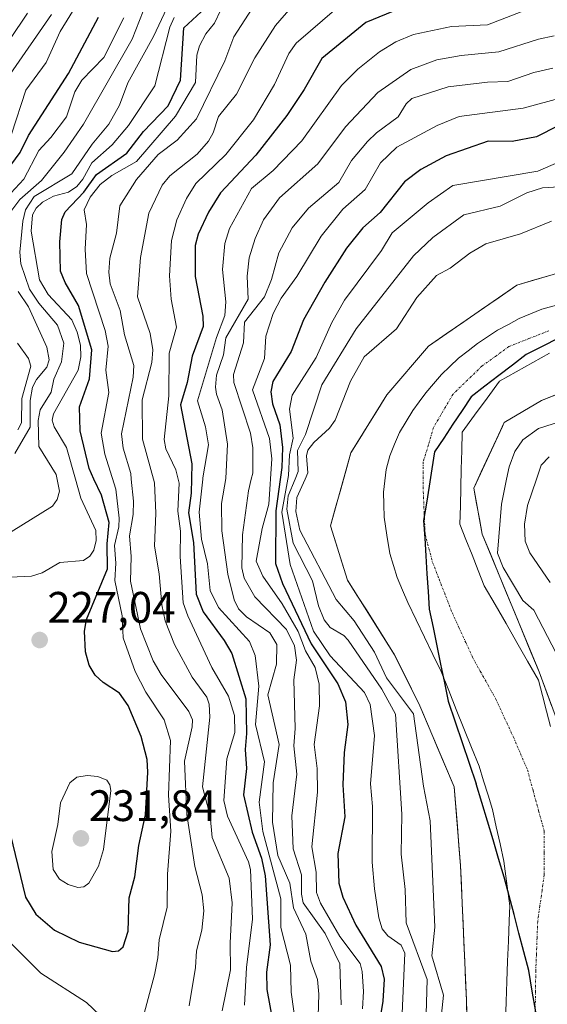
# Model space of a CAD drawing. Units: metres. Extents: x 589688 to 593078, y 4784546 to 4786894.
# Drawn here: x 592428 to 592548, y 4785470 to 4785694 of the extents above; entities that cross this region are included whole.
import ezdxf
from ezdxf.enums import TextEntityAlignment as Align

# ---------------------------------------------------------------- set-up
doc = ezdxf.new("R2010")
doc.units = ezdxf.units.M
doc.header["$MEASUREMENT"] = 0
doc.linetypes.add('TRAZO_Y_PUNTO', pattern=[1, 0.5, -0.25, 0, -0.25])
for name, color, linetype, lineweight in [('Arbolado forestal CxS', 92, 'Continuous', 0), ('Carátula', 7, 'Continuous', 5), ('Comunidad autónoma', 142, 'Continuous', 30), ('Corriente natural Cxs', 5, 'Continuous', 13), ('Corriente natural eje', 5, 'TRAZO_Y_PUNTO', 0), ('Corriente natural superficial', 5, 'Continuous', 13), ('Curva de nivel maestra', 36, 'Continuous', 30), ('Curva de nivel normal', 36, 'Continuous', 0), ('Embalse', 142, 'Continuous', 13), ('Embalse Cxs', 142, 'Continuous', 13), ('Municipio', 9, 'Continuous', 13), ('Municipio CxS', 142, 'Continuous', 0), ('Provincia', 19, 'Continuous', 0), ('Punto de cota en terreno', 7, 'Continuous', 0), ('Rótulo de punto de cota en terreno', 19, 'Continuous', 0), ('Suelo desnudo CxS', 43, 'Continuous', 0)]:
    doc.layers.add(name, color=color, linetype=linetype, lineweight=lineweight)
doc.styles.add('Arial', font='txt', dxfattribs={"height": 0.2})

# ---------------------------------------------------------------- blocks, each defined once
blk = doc.blocks.new('*U154')
at = {"layer": 'Arbolado forestal CxS', "color": 92, "linetype": 'Continuous', "lineweight": 0}
blk.add_polyline3d([(592553.7301, 4785526.2401, 156.84), (592546.3901, 4785545.9601, 156.3636), (592546.1, 4785546.6631, 156.3444), (592533.4801, 4785577.2401, 157.9041), (592531.5201, 4785587.6901, 156.284), (592538.0614, 4785601.7312, 158.9054), (592538.4801, 4785602.6301, 158.8155), (592546.9701, 4785607.6501, 158.8924), (592556.2501, 4785611.3601, 158.9696)], dxfattribs=at)
blk = doc.blocks.new('*U162')
at = {"layer": 'Suelo desnudo CxS', "color": 43, "linetype": 'Continuous', "lineweight": 0}
for points in [[(592530.7201, 4785439.6601, 156.1534), (592529.8601, 4785471.2401, 155.0838), (592528.5601, 4785501.8601, 155.4174), (592527.0501, 4785519.7901, 155.5466), (592519.2901, 4785538.1901, 157.9215), (592513.5301, 4785549.8301, 156.3266), (592502.7901, 4785566.7901, 156.0829), (592498.9601, 4785579.1601, 155.6802), (592503.5301, 4785595.7501, 155.001), (592511.7501, 4785608.9501, 155.009), (592521.2301, 4785620.0501, 155.0016), (592541.3201, 4785633.9101, 156.4233), (592565.6201, 4785641.0301, 155.001), (592588.3201, 4785641.6301, 155.001), (592591.9401, 4785640.1701, 155.001), (592633.2501, 4785627.8501, 155.0202), (592648.7501, 4785627.1401, 155.007), (592678.3201, 4785634.6701, 155.1968), (592708.6001, 4785650.4801, 155.1766), (592723.9401, 4785655.9201, 155.1404), (592748.2301, 4785663.8401, 155.2597), (592761.2201, 4785667.4101, 155.4446)], [(592556.2501, 4785611.3601, 158.9696), (592546.9701, 4785607.6501, 158.8924), (592538.4801, 4785602.6301, 158.8155), (592538.0614, 4785601.7312, 158.9054), (592531.5201, 4785587.6901, 156.284), (592533.4801, 4785577.2401, 157.9041), (592546.1, 4785546.6631, 156.3444), (592546.3901, 4785545.9601, 156.3636), (592553.7301, 4785526.2401, 156.84)]]:
    blk.add_polyline3d(points, dxfattribs=at)
blk = doc.blocks.new('*U164')
at = {"layer": 'Arbolado forestal CxS', "color": 92, "linetype": 'Continuous', "lineweight": 0}
blk.add_polyline3d([(592761.2201, 4785667.4101, 155.4446), (592748.2301, 4785663.8401, 155.2597), (592723.9401, 4785655.9201, 155.1404), (592708.6001, 4785650.4801, 155.1766), (592678.3201, 4785634.6701, 155.1968), (592648.7501, 4785627.1401, 155.007), (592633.2501, 4785627.8501, 155.0202), (592591.9401, 4785640.1701, 155.001), (592588.3201, 4785641.6301, 155.001), (592565.6201, 4785641.0301, 155.001), (592541.3201, 4785633.9101, 156.4233), (592521.2301, 4785620.0501, 155.0016), (592511.7501, 4785608.9501, 155.009), (592503.5301, 4785595.7501, 155.001), (592498.9601, 4785579.1601, 155.6802), (592502.7901, 4785566.7901, 156.0829), (592513.5301, 4785549.8301, 156.3266), (592519.2901, 4785538.1901, 157.9215), (592527.0501, 4785519.7901, 155.5466), (592528.5601, 4785501.8601, 155.4174), (592529.8601, 4785471.2401, 155.0838), (592530.7201, 4785439.6601, 156.1534)], dxfattribs=at)
blk = doc.blocks.new('*U198')
at = {"layer": 'Embalse Cxs', "color": 142, "linetype": 'Continuous', "lineweight": 13}
for points in [[(592529.98, 4785466.73, 155.8), (592529.86, 4785471.24, 155.79), (592529.67, 4785475.61, 155.88), (592529.49, 4785479.99, 155.93), (592529.3, 4785484.36, 155.85), (592529.12, 4785488.74, 155.65), (592528.93, 4785493.11, 155.81), (592528.75, 4785497.49, 156.04), (592528.56, 4785501.86, 156.15), (592528.18, 4785506.34, 156.21), (592527.81, 4785510.83, 156.29), (592527.43, 4785515.31, 155.92), (592527.05, 4785519.79, 155.09), (592525.11, 4785524.39, 155.83), (592523.17, 4785528.99, 157.24), (592521.23, 4785533.59, 157.94), (592519.29, 4785538.19, 159.53), (592517.37, 4785542.07, 157.08), (592515.45, 4785545.95, 156.67), (592513.53, 4785549.83, 157.16), (592511.38, 4785553.22, 157.58), (592509.23, 4785556.61, 157.46), (592507.09, 4785560.01, 156.31), (592504.94, 4785563.4, 156), (592502.79, 4785566.79, 157.19), (592501.51, 4785570.91, 157.71), (592500.24, 4785575.04, 157.84), (592498.96, 4785579.16, 156.34), (592500.1, 4785583.31, 155.23), (592501.25, 4785587.46, 155.15), (592502.39, 4785591.6, 155.13), (592503.53, 4785595.75, 155.54), (592505.59, 4785599.05, 155.44), (592507.64, 4785602.35, 155.54), (592509.7, 4785605.65, 155.45), (592511.75, 4785608.95, 155.07), (592514.91, 4785612.65, 155.21), (592518.07, 4785616.35, 155.36), (592521.23, 4785620.05, 155.39), (592525.25, 4785622.82, 155.74), (592529.27, 4785625.59, 156.48), (592533.28, 4785628.37, 157.13), (592537.3, 4785631.14, 157.45), (592541.32, 4785633.91, 157.22), (592545.37, 4785635.1, 156.33), (592549.42, 4785636.28, 155.53)], [(592551.61, 4785609.51, 155.3), (592546.97, 4785607.65, 155.78), (592542.73, 4785605.14, 156.22), (592538.48, 4785602.63, 155.73), (592536.74, 4785598.9, 155.83), (592535, 4785595.16, 156.24), (592533.26, 4785591.43, 156.04), (592531.52, 4785587.69, 155.63), (592532.17, 4785584.21, 155.68), (592532.83, 4785580.72, 156.01), (592533.48, 4785577.24, 156.63), (592535.32, 4785572.77, 158.03), (592537.17, 4785568.3, 157.38), (592539.01, 4785563.83, 156.75), (592540.86, 4785559.37, 156.07), (592542.7, 4785554.9, 155.93), (592544.55, 4785550.43, 156.14), (592546.39, 4785545.96, 155.69), (592547.86, 4785542.02, 155.68), (592549.33, 4785538.07, 156.39)]]:
    blk.add_polyline3d(points, dxfattribs=at)
blk = doc.blocks.new('*U199')
at = {"layer": 'Municipio CxS', "color": 142, "linetype": 'Continuous', "lineweight": 0}
blk.add_polyline3d([(592545.674, 4785468.576, 155.208), (592544.862, 4785473.258, 155.369), (592544.05, 4785477.94, 155.3842), (592542.932, 4785482.19, 155.2783), (592541.814, 4785486.44, 155.1848), (592540.696, 4785490.69, 155.1281), (592539.578, 4785494.94, 155.1258), (592538.46, 4785499.19, 155.195), (592537.188, 4785503.442, 155.3046), (592535.916, 4785507.694, 155.4131), (592534.644, 4785511.946, 155.5175), (592533.372, 4785516.198, 155.4747), (592532.1, 4785520.45, 155.2839), (592530.5075, 4785525.16, 155.1312), (592528.915, 4785529.87, 155.3404), (592527.3225, 4785534.58, 156.2145), (592525.73, 4785539.29, 156.7975), (592524.866, 4785543.464, 156.267), (592524.002, 4785547.638, 155.6548), (592523.138, 4785551.812, 155.3168), (592522.274, 4785555.986, 155.2084), (592521.41, 4785560.16, 155.214), (592521.152, 4785564.204, 155.2283), (592520.894, 4785568.248, 155.2269), (592520.636, 4785572.292, 155.1891), (592520.378, 4785576.336, 155.135), (592520.12, 4785580.38, 155.0828), (592520.7475, 4785584.2825, 155.0482), (592521.375, 4785588.185, 155.0174), (592522.0025, 4785592.0875, 155.0065), (592522.63, 4785595.99, 155.0004), (592524.7125, 4785599.125, 155), (592526.795, 4785602.26, 155), (592528.8775, 4785605.395, 155.0325), (592530.96, 4785608.53, 155.1203), (592534.085, 4785610.9275, 155.3343), (592537.21, 4785613.325, 155.5202), (592540.335, 4785615.7225, 155.6315), (592543.46, 4785618.12, 155.6003), (592547.128, 4785619.98, 155.4681), (592550.796, 4785621.84, 155.2959)], dxfattribs=at)
blk = doc.blocks.new('*U201')
at = {"layer": 'Comunidad autónoma', "color": 142, "linetype": 'Continuous', "lineweight": 30}
blk.add_polyline3d([(592550.796, 4785621.84, 155.2959), (592547.128, 4785619.98, 155.4681), (592543.46, 4785618.12, 155.6003), (592540.335, 4785615.7225, 155.6315), (592537.21, 4785613.325, 155.5202), (592534.085, 4785610.9275, 155.3343), (592530.96, 4785608.53, 155.1203), (592528.8775, 4785605.395, 155.0325), (592526.795, 4785602.26, 155), (592524.7125, 4785599.125, 155), (592522.63, 4785595.99, 155.0004), (592522.0025, 4785592.0875, 155.0065), (592521.375, 4785588.185, 155.0174), (592520.7475, 4785584.2825, 155.0482), (592520.12, 4785580.38, 155.0828), (592520.378, 4785576.336, 155.135), (592520.636, 4785572.292, 155.1891), (592520.894, 4785568.248, 155.2269), (592521.152, 4785564.204, 155.2283), (592521.41, 4785560.16, 155.214), (592522.274, 4785555.986, 155.2084), (592523.138, 4785551.812, 155.3168), (592524.002, 4785547.638, 155.6548), (592524.866, 4785543.464, 156.267), (592525.73, 4785539.29, 156.7975), (592527.3225, 4785534.58, 156.2145), (592528.915, 4785529.87, 155.3404), (592530.5075, 4785525.16, 155.1312), (592532.1, 4785520.45, 155.2839)], dxfattribs=at)
blk = doc.blocks.new('*U205')
at = {"layer": 'Provincia', "color": 19, "linetype": 'Continuous', "lineweight": 0}
blk.add_polyline3d([(592550.796, 4785621.84, 155.2959), (592547.128, 4785619.98, 155.4681), (592543.46, 4785618.12, 155.6003), (592540.335, 4785615.7225, 155.6315), (592537.21, 4785613.325, 155.5202), (592534.085, 4785610.9275, 155.3343), (592530.96, 4785608.53, 155.1203), (592528.8775, 4785605.395, 155.0325), (592526.795, 4785602.26, 155), (592524.7125, 4785599.125, 155), (592522.63, 4785595.99, 155.0004), (592522.0025, 4785592.0875, 155.0065), (592521.375, 4785588.185, 155.0174), (592520.7475, 4785584.2825, 155.0482), (592520.12, 4785580.38, 155.0828), (592520.378, 4785576.336, 155.135), (592520.636, 4785572.292, 155.1891), (592520.894, 4785568.248, 155.2269), (592521.152, 4785564.204, 155.2283), (592521.41, 4785560.16, 155.214), (592522.274, 4785555.986, 155.2084), (592523.138, 4785551.812, 155.3168), (592524.002, 4785547.638, 155.6548), (592524.866, 4785543.464, 156.267), (592525.73, 4785539.29, 156.7975), (592527.3225, 4785534.58, 156.2145), (592528.915, 4785529.87, 155.3404), (592530.5075, 4785525.16, 155.1312), (592532.1, 4785520.45, 155.2839)], dxfattribs=at)
blk = doc.blocks.new('*U212')
at = {"layer": 'Municipio', "color": 9, "linetype": 'Continuous', "lineweight": 13}
blk.add_polyline3d([(592550.796, 4785621.84, 155.2959), (592547.128, 4785619.98, 155.4681), (592543.46, 4785618.12, 155.6003), (592540.335, 4785615.7225, 155.6315), (592537.21, 4785613.325, 155.5202), (592534.085, 4785610.9275, 155.3343), (592530.96, 4785608.53, 155.1203), (592528.8775, 4785605.395, 155.0325), (592526.795, 4785602.26, 155), (592524.7125, 4785599.125, 155), (592522.63, 4785595.99, 155.0004), (592522.0025, 4785592.0875, 155.0065), (592521.375, 4785588.185, 155.0174), (592520.7475, 4785584.2825, 155.0482), (592520.12, 4785580.38, 155.0828), (592520.378, 4785576.336, 155.135), (592520.636, 4785572.292, 155.1891), (592520.894, 4785568.248, 155.2269), (592521.152, 4785564.204, 155.2283), (592521.41, 4785560.16, 155.214), (592522.274, 4785555.986, 155.2084), (592523.138, 4785551.812, 155.3168), (592524.002, 4785547.638, 155.6548), (592524.866, 4785543.464, 156.267), (592525.73, 4785539.29, 156.7975), (592527.3225, 4785534.58, 156.2145), (592528.915, 4785529.87, 155.3404), (592530.5075, 4785525.16, 155.1312), (592532.1, 4785520.45, 155.2839)], dxfattribs=at)
blk = doc.blocks.new('*U247')
at = {"layer": 'Curva de nivel normal', "color": 36, "linetype": 'Continuous', "lineweight": 0}
blk.add_polyline3d([(592548.67, 4785594.85, 165), (592546.9, 4785592.98, 165), (592545.82, 4785589.78, 165), (592543.79, 4785583.75, 165), (592543.1, 4785579.56, 165), (592543.23, 4785575.64, 165), (592544.28, 4785573, 165), (592548.94, 4785566.28, 165)], dxfattribs=at)
blk = doc.blocks.new('5PATER')
at = {"layer": 'Carátula', "linetype": 'Continuous', "lineweight": 5}
h = blk.add_hatch(color=250, dxfattribs=at)
edge = h.paths.add_edge_path()
edge.add_ellipse((0, 0.01), major_axis=(-1.33, -1.34), ratio=0.999422, start_angle=0, end_angle=360)

msp = doc.modelspace()

# ---------------------------------------------------------------- linework, layer by layer
at = {"layer": 'Arbolado forestal CxS', "color": 92, "linetype": 'Continuous', "lineweight": 0}
for points in [[(592761.22, 4785667.41, 155.44), (592748.23, 4785663.84, 155.26), (592723.94, 4785655.92, 155.14), (592708.6, 4785650.48, 155.18), (592678.32, 4785634.67, 155.2), (592648.75, 4785627.14, 155.01), (592633.25, 4785627.85, 155.02), (592591.94, 4785640.17, 155), (592588.32, 4785641.63, 155), (592565.62, 4785641.03, 155), (592541.32, 4785633.91, 156.42), (592521.23, 4785620.05, 155), (592511.75, 4785608.95, 155.01), (592503.53, 4785595.75, 155), (592498.96, 4785579.16, 155.68), (592502.79, 4785566.79, 156.08), (592513.53, 4785549.83, 156.33), (592519.29, 4785538.19, 157.92), (592527.05, 4785519.79, 155.55), (592528.56, 4785501.86, 155.42), (592529.86, 4785471.24, 155.08), (592530.72, 4785439.66, 156.15)], [(592556.25, 4785611.36, 158.97), (592546.97, 4785607.65, 158.89), (592538.48, 4785602.63, 158.82), (592538.06, 4785601.73, 158.91), (592531.52, 4785587.69, 156.28), (592533.48, 4785577.24, 157.9), (592546.1, 4785546.66, 156.34), (592546.39, 4785545.96, 156.36), (592553.73, 4785526.24, 156.84)]]:
    msp.add_polyline3d(points, dxfattribs=at)
at = {"layer": 'Comunidad autónoma', "color": 142, "linetype": 'Continuous', "lineweight": 30}
msp.add_polyline3d([(592545.67, 4785468.58, 155.21), (592544.86, 4785473.26, 155.37), (592544.05, 4785477.94, 155.38), (592542.93, 4785482.19, 155.28), (592541.81, 4785486.44, 155.18), (592540.7, 4785490.69, 155.13), (592539.58, 4785494.94, 155.13), (592538.46, 4785499.19, 155.2), (592537.19, 4785503.44, 155.3), (592535.92, 4785507.69, 155.41), (592534.64, 4785511.95, 155.52), (592533.37, 4785516.2, 155.47), (592532.1, 4785520.45, 155.28)], dxfattribs=at)
at = {"layer": 'Corriente natural Cxs', "color": 5, "linetype": 'Continuous', "lineweight": 13}
for points in [[(592538.75, 4785466.32, 155.05), (592538.92, 4785470.91, 155.11), (592539.08, 4785475.5, 155.16), (592539.24, 4785480.09, 155.17), (592539.41, 4785484.67, 155.14), (592539.57, 4785489.26, 155.11), (592539.72, 4785492.67, 155.11), (592539.27, 4785496.06, 155.14), (592538.81, 4785499.44, 155.19), (592538.36, 4785502.83, 155.26), (592537.52, 4785506.76, 155.35), (592536.67, 4785510.68, 155.42), (592535.83, 4785514.61, 155.45), (592534.81, 4785517.89, 155.37), (592533.78, 4785521.16, 155.25), (592532.76, 4785524.44, 155.14), (592531.03, 4785528.75, 155.15), (592529.3, 4785533.06, 155.77), (592527.57, 4785537.36, 156.41), (592525.84, 4785541.67, 156.45), (592524.11, 4785545.98, 155.92), (592522.22, 4785549.91, 155.41), (592520.33, 4785553.83, 155.23), (592518.43, 4785557.76, 155.29), (592516.54, 4785561.68, 155.22), (592515.33, 4785564.54, 155.12), (592514.12, 4785567.39, 155.1), (592513.29, 4785570.14, 155.1), (592512.45, 4785572.88, 155.13), (592511.79, 4785577.01, 155.11), (592511.13, 4785581.13, 155.06), (592511.08, 4785583.99, 155.01), (592511.02, 4785586.84, 155.01), (592511.32, 4785589.42, 155), (592511.61, 4785592, 155), (592512.42, 4785595.08, 155), (592513.53, 4785597.72, 155), (592514.64, 4785600.36, 155), (592516.14, 4785602.86, 155), (592517.64, 4785605.36, 155), (592519.12, 4785607.38, 155), (592520.6, 4785609.4, 155), (592522.39, 4785611.48, 155.03), (592524.18, 4785613.56, 155.1), (592526.13, 4785615.43, 155.24), (592528.08, 4785617.29, 155.44), (592530.23, 4785618.98, 155.7), (592532.38, 4785620.66, 156.02), (592534.67, 4785622.15, 156.23), (592536.95, 4785623.64, 156.39), (592539.41, 4785624.97, 156.4), (592541.86, 4785626.29, 156.34), (592544.45, 4785627.38, 156.12), (592547.03, 4785628.47, 155.84), (592551.17, 4785629.57, 155.35)], [(592548.76, 4785618.43, 155.31), (592544.97, 4785616.31, 155.47), (592541.17, 4785614.2, 155.56), (592537.38, 4785612.08, 155.49), (592534.56, 4785608.2, 155.23), (592531.74, 4785604.32, 155.02), (592528.91, 4785600.44, 155), (592528.81, 4785596.26, 155), (592528.7, 4785592.08, 155.1), (592528.6, 4785587.9, 155.32), (592528.49, 4785583.72, 155.21), (592528.39, 4785579.54, 155.2), (592529.77, 4785576.03, 155.48), (592531.16, 4785572.53, 155.94), (592532.55, 4785569.02, 156.29), (592533.94, 4785565.51, 155.81), (592536.41, 4785561.22, 155.17), (592538.88, 4785556.92, 155.32), (592541.35, 4785552.63, 155.01), (592543.81, 4785548.34, 155.64), (592546.28, 4785544.04, 155.18), (592547.2, 4785540.53, 155.37), (592548.11, 4785537.01, 155.71), (592549.02, 4785533.5, 155.61)]]:
    msp.add_polyline3d(points, dxfattribs=at)
at = {"layer": 'Corriente natural eje', "color": 5, "linetype": 'TRAZO_Y_PUNTO', "lineweight": 0}
msp.add_polyline3d([(592548.63, 4785623.53, 155.51), (592544.08, 4785621.74, 155.77), (592539.53, 4785619.94, 155.91), (592536.46, 4785617.71, 155.81), (592533.39, 4785615.49, 155.57), (592530.11, 4785612.32, 155.27), (592526.83, 4785609.14, 155.07), (592524.6, 4785605.33, 155.01), (592522.38, 4785601.52, 155), (592521.22, 4785597.61, 155), (592520.05, 4785593.69, 155), (592520.05, 4785590.3, 155.01), (592520.05, 4785586.92, 155.02), (592520.26, 4785582.05, 155.07), (592520.48, 4785577.18, 155.12), (592521.32, 4785574, 155.18), (592522.17, 4785570.83, 155.25), (592523.65, 4785567.02, 155.34), (592525.13, 4785563.21, 155.32), (592526.61, 4785559.4, 155.25), (592528.17, 4785556.01, 155.22), (592529.72, 4785552.63, 155.24), (592531.27, 4785549.24, 155.34), (592533.03, 4785546.06, 155.4), (592534.8, 4785542.89, 155.38), (592536.56, 4785539.71, 155.27), (592538.57, 4785535.38, 155.14), (592540.58, 4785531.04, 155.05), (592542.17, 4785527.33, 155.04), (592543.76, 4785523.63, 155.06), (592545.03, 4785518.97, 155.07), (592546.3, 4785514.31, 155.06), (592547.57, 4785509.66, 155.05), (592547.57, 4785504.68, 155.06), (592547.57, 4785499.71, 155.08), (592547.08, 4785496.18, 155.14), (592546.58, 4785492.65, 155.19), (592546.09, 4785489.13, 155.24), (592545.95, 4785485.39, 155.32), (592545.81, 4785481.65, 155.4), (592545.66, 4785477.91, 155.47), (592545.59, 4785473.25, 155.4), (592545.52, 4785468.59, 155.21)], dxfattribs=at)
at = {"layer": 'Corriente natural superficial', "color": 5, "linetype": 'Continuous', "lineweight": 13}
for points in [[(592538.75, 4785466.32, 155.05), (592538.92, 4785470.91, 155.11), (592539.08, 4785475.5, 155.16), (592539.24, 4785480.09, 155.17), (592539.41, 4785484.67, 155.14), (592539.57, 4785489.26, 155.11), (592539.72, 4785492.67, 155.11), (592539.27, 4785496.06, 155.14), (592538.81, 4785499.44, 155.19), (592538.36, 4785502.83, 155.26), (592537.52, 4785506.76, 155.35), (592536.67, 4785510.68, 155.42), (592535.83, 4785514.61, 155.45), (592534.81, 4785517.89, 155.37), (592533.78, 4785521.16, 155.25), (592532.76, 4785524.44, 155.14), (592531.03, 4785528.75, 155.15), (592529.3, 4785533.06, 155.77), (592527.57, 4785537.36, 156.41), (592525.84, 4785541.67, 156.45), (592524.11, 4785545.98, 155.92), (592522.22, 4785549.91, 155.41), (592520.33, 4785553.83, 155.23), (592518.43, 4785557.76, 155.29), (592516.54, 4785561.68, 155.22), (592515.33, 4785564.54, 155.12), (592514.12, 4785567.39, 155.1), (592513.29, 4785570.14, 155.1), (592512.45, 4785572.88, 155.13), (592511.79, 4785577.01, 155.11), (592511.13, 4785581.13, 155.06), (592511.08, 4785583.99, 155.01), (592511.02, 4785586.84, 155.01), (592511.32, 4785589.42, 155), (592511.61, 4785592, 155), (592512.42, 4785595.08, 155), (592513.53, 4785597.72, 155), (592514.64, 4785600.36, 155), (592516.14, 4785602.86, 155), (592517.64, 4785605.36, 155), (592519.12, 4785607.38, 155), (592520.6, 4785609.4, 155), (592522.39, 4785611.48, 155.03), (592524.18, 4785613.56, 155.1), (592526.13, 4785615.43, 155.24), (592528.08, 4785617.29, 155.44), (592530.23, 4785618.98, 155.7), (592532.38, 4785620.66, 156.02), (592534.67, 4785622.15, 156.23), (592536.95, 4785623.64, 156.39), (592539.41, 4785624.97, 156.4), (592541.86, 4785626.29, 156.34), (592544.45, 4785627.38, 156.12), (592547.03, 4785628.47, 155.84), (592551.17, 4785629.57, 155.35)], [(592548.76, 4785618.43, 155.31), (592544.97, 4785616.31, 155.47), (592541.17, 4785614.2, 155.56), (592537.38, 4785612.08, 155.49), (592534.56, 4785608.2, 155.23), (592531.74, 4785604.32, 155.02), (592528.91, 4785600.44, 155), (592528.81, 4785596.26, 155), (592528.7, 4785592.08, 155.1), (592528.6, 4785587.9, 155.32), (592528.49, 4785583.72, 155.21), (592528.39, 4785579.54, 155.2), (592529.77, 4785576.03, 155.48), (592531.16, 4785572.53, 155.94), (592532.55, 4785569.02, 156.29), (592533.94, 4785565.51, 155.81), (592536.41, 4785561.22, 155.17), (592538.88, 4785556.92, 155.32), (592541.35, 4785552.63, 155.01), (592543.81, 4785548.34, 155.64), (592546.28, 4785544.04, 155.18), (592547.2, 4785540.53, 155.37), (592548.11, 4785537.01, 155.71), (592549.02, 4785533.5, 155.61)]]:
    msp.add_polyline3d(points, dxfattribs=at)
at = {"layer": 'Curva de nivel maestra', "color": 36, "linetype": 'Continuous', "lineweight": 30}
for points in [[(592426.04, 4785509.06, 225), (592429.53, 4785494.65, 225), (592431.87, 4785490.79, 225), (592436.13, 4785487.14, 225), (592441.76, 4785484.41, 225), (592449.28, 4785482.3, 225), (592450.68, 4785482.41, 225), (592451.75, 4785483.32, 225), (592452.87, 4785486.94, 225), (592453.11, 4785494.51, 225), (592454.43, 4785499.25, 225), (592455.32, 4785506.38, 225), (592456.84, 4785513.4, 225), (592457.38, 4785523.07, 225), (592457.18, 4785525.96, 225), (592455.84, 4785531.23, 225), (592452.88, 4785538.27, 225), (592450.88, 4785541.08, 225), (592447.16, 4785543.47, 225), (592445.36, 4785545.16, 225), (592443.98, 4785547.46, 225), (592443.19, 4785550.49, 225), (592442.91, 4785555.18, 225), (592443.42, 4785557.86, 225), (592448.16, 4785569.33, 225), (592448.1, 4785575.08, 225), (592448.58, 4785579.89, 225), (592446.81, 4785586.15, 225), (592445.1, 4785589.78, 225), (592443.98, 4785592.17, 225), (592441.93, 4785600.73, 225), (592441.8, 4785606.19, 225), (592444.05, 4785612.57, 225), (592444.58, 4785619.18, 225), (592441.55, 4785629.28, 225), (592438.52, 4785634.54, 225), (592437.51, 4785637.13, 225), (592437.34, 4785643.75, 225), (592437.78, 4785648.84, 225), (592438.58, 4785650.59, 225), (592442.79, 4785655.11, 225), (592445.66, 4785659.08, 225), (592452.56, 4785663.91, 225), (592456.38, 4785668.91, 225), (592462, 4785674.74, 225), (592464.83, 4785680.52, 225), (592465.54, 4785692.5, 225), (592472.47, 4785698.95, 225)], [(592514.54, 4785696.76, 200), (592507.01, 4785693.68, 200), (592496.96, 4785685.49, 200), (592492.94, 4785678.4, 200), (592488.98, 4785672.5, 200), (592481.96, 4785663.46, 200), (592473.91, 4785654.95, 200), (592471.18, 4785650.52, 200), (592468.78, 4785645.53, 200), (592468.13, 4785642.93, 200), (592468.16, 4785635.89, 200), (592469.85, 4785626.89, 200), (592469.92, 4785624.47, 200), (592467.42, 4785617.72, 200), (592466.33, 4785611.74, 200), (592464.82, 4785606.69, 200), (592467.39, 4785593.28, 200), (592467.22, 4785586.6, 200), (592466.61, 4785582.09, 200), (592467.77, 4785575.34, 200), (592468.37, 4785563.57, 200), (592469.98, 4785559.58, 200), (592474.75, 4785553.06, 200), (592476.46, 4785550.11, 200), (592479.64, 4785539.81, 200), (592479.84, 4785531.91, 200), (592479.49, 4785528.23, 200), (592479.78, 4785523.95, 200), (592479.1, 4785517.95, 200), (592481.14, 4785509.46, 200), (592483.26, 4785503.56, 200), (592484.06, 4785499.48, 200), (592485.17, 4785483.8, 200), (592484.4, 4785477.59, 200), (592484.41, 4785473.61, 200), (592485.8, 4785466.23, 200)], [(592426.14, 4785661.23, 250), (592428.27, 4785664.1, 250), (592430.19, 4785667.93, 250), (592439.31, 4785682.05, 250), (592446.15, 4785694.87, 250)], [(592550.75, 4785670.16, 175), (592545.8, 4785667.66, 175), (592540.25, 4785666.63, 175), (592534.84, 4785666.66, 175), (592525.24, 4785663.37, 175), (592519.51, 4785660.22, 175), (592515.75, 4785657.45, 175), (592510.25, 4785650.47, 175), (592506.3, 4785646.93, 175), (592502.54, 4785642.34, 175), (592497.62, 4785634.58, 175), (592492.81, 4785625.99, 175), (592490, 4785618.82, 175), (592485.81, 4785611.97, 175), (592485.38, 4785609.63, 175), (592485.75, 4785606.88, 175), (592487.41, 4785602.12, 175), (592488, 4785596.98, 175), (592487.87, 4785592.4, 175), (592486.52, 4785582.58, 175), (592486.42, 4785570.59, 175), (592488, 4785566, 175), (592494.51, 4785552.31, 175), (592500.62, 4785543.21, 175), (592502.36, 4785539.09, 175), (592502.9, 4785533.95, 175), (592502.02, 4785527.56, 175), (592501.76, 4785520.23, 175), (592502.22, 4785512.92, 175), (592500.58, 4785504.56, 175), (592500.81, 4785497.83, 175), (592501.73, 4785494.66, 175), (592504.73, 4785488.25, 175), (592510.44, 4785478.87, 175), (592511.13, 4785475.98, 175), (592510.88, 4785470.97, 175), (592509.68, 4785464.09, 175)]]:
    msp.add_polyline3d(points, dxfattribs=at)
at = {"layer": 'Curva de nivel normal', "color": 36, "linetype": 'Continuous', "lineweight": 0}
for points in [[(592426.27, 4785577.79, 235), (592435.63, 4785583.64, 235), (592436.74, 4785585.11, 235), (592437.25, 4785587.05, 235), (592436.46, 4785590.83, 235), (592432.53, 4785597.19, 235), (592432.38, 4785603.11, 235), (592432.86, 4785605.55, 235), (592435.38, 4785609.53, 235), (592435.96, 4785612.49, 235), (592437.72, 4785616.5, 235), (592438.27, 4785620.73, 235), (592436.81, 4785624.79, 235), (592432.54, 4785629.82, 235), (592430.43, 4785632.97, 235), (592428.45, 4785638.78, 235), (592428.19, 4785641.41, 235), (592428.89, 4785648.44, 235), (592429.55, 4785651.08, 235), (592431.52, 4785654.06, 235), (592440.09, 4785659.27, 235), (592444.7, 4785665.97, 235), (592448.46, 4785670.57, 235), (592450.93, 4785674.88, 235), (592452.8, 4785679.96, 235), (592458.64, 4785690.53, 235), (592463.5, 4785700.86, 235)], [(592426.34, 4785668.27, 255), (592429.58, 4785678.31, 255), (592434.2, 4785684.54, 255), (592437.41, 4785691.65, 255), (592442.42, 4785699.79, 255)], [(592466.76, 4785469.96, 215), (592468.18, 4785478.66, 215), (592468.43, 4785482.41, 215), (592469.66, 4785487.17, 215), (592470.07, 4785491.53, 215), (592469.76, 4785495.16, 215), (592468.03, 4785501.61, 215), (592466.23, 4785513.46, 215), (592465.73, 4785525.61, 215), (592467.46, 4785533.43, 215), (592467.5, 4785535.02, 215), (592466.69, 4785536.9, 215), (592460.37, 4785545.34, 215), (592458.58, 4785548.47, 215), (592455.68, 4785555.73, 215), (592453.41, 4785566.54, 215), (592453.56, 4785572.15, 215), (592453.18, 4785576.91, 215), (592454, 4785581.73, 215), (592454.1, 4785584.75, 215), (592453.6, 4785589.78, 215), (592453.48, 4785591.04, 215), (592451.77, 4785596.8, 215), (592451.4, 4785600.06, 215), (592454.03, 4785613.01, 215), (592454.15, 4785615.62, 215), (592452.04, 4785622.59, 215), (592451.06, 4785628.18, 215), (592448.78, 4785634.23, 215), (592448.47, 4785636.86, 215), (592448.7, 4785640.02, 215), (592450.26, 4785645.78, 215), (592451.01, 4785651.97, 215), (592454.76, 4785657.94, 215), (592459.71, 4785663.65, 215), (592464.02, 4785666.87, 215), (592468.42, 4785671.76, 215), (592474.92, 4785684.98, 215), (592476.96, 4785690.44, 215), (592481.13, 4785696.83, 215)], [(592474.29, 4785468.83, 210), (592476.18, 4785478.09, 210), (592476.07, 4785484.2, 210), (592476.59, 4785493.36, 210), (592475.86, 4785498.95, 210), (592472.02, 4785508.24, 210), (592471.58, 4785513.2, 210), (592469.78, 4785519.78, 210), (592471.46, 4785535.58, 210), (592471.34, 4785538.58, 210), (592470.75, 4785540.13, 210), (592467.48, 4785544.71, 210), (592463.44, 4785552.15, 210), (592461.28, 4785557.54, 210), (592460.54, 4785561.2, 210), (592459.96, 4785568.23, 210), (592458.89, 4785574.49, 210), (592459.18, 4785582.05, 210), (592458.9, 4785588.95, 210), (592456.15, 4785598.86, 210), (592456.06, 4785607.8, 210), (592458.24, 4785616.3, 210), (592458.49, 4785619.17, 210), (592457.92, 4785622.94, 210), (592455.03, 4785631.22, 210), (592455.67, 4785640.21, 210), (592457.58, 4785650.26, 210), (592460.62, 4785656.66, 210), (592462.4, 4785658.76, 210), (592468.6, 4785663.71, 210), (592471.17, 4785666.69, 210), (592472.21, 4785668.54, 210), (592473.46, 4785672.26, 210), (592477.52, 4785677.39, 210), (592481.69, 4785685.67, 210), (592486.42, 4785692.97, 210), (592489.89, 4785697.04, 210)], [(592479.36, 4785470.05, 205), (592479.8, 4785478.66, 205), (592481.15, 4785489.66, 205), (592480.75, 4785500.93, 205), (592480.27, 4785502.7, 205), (592475.48, 4785513.1, 205), (592474.67, 4785516.69, 205), (592475.33, 4785526.1, 205), (592477.16, 4785532.13, 205), (592477.05, 4785535.99, 205), (592475.7, 4785540.36, 205), (592471.94, 4785546.91, 205), (592466.45, 4785558.66, 205), (592465.42, 4785561.63, 205), (592464.68, 4785572.19, 205), (592464.82, 4785577.93, 205), (592464.22, 4785582.49, 205), (592464.5, 4785588.84, 205), (592464.27, 4785589.78, 205), (592463.73, 4785591.88, 205), (592461.48, 4785596.64, 205), (592461.06, 4785598.78, 205), (592462.14, 4785608.71, 205), (592462.25, 4785618.44, 205), (592463.91, 4785624.39, 205), (592462.66, 4785630.7, 205), (592462.28, 4785636.05, 205), (592462.78, 4785644.1, 205), (592463.98, 4785648.76, 205), (592466.19, 4785653.6, 205), (592468.26, 4785657.01, 205), (592475.08, 4785663.64, 205), (592481.43, 4785671.51, 205), (592486.16, 4785679.56, 205), (592489.45, 4785686.59, 205), (592491.1, 4785688.96, 205), (592500.38, 4785696.93, 205)], [(592425.18, 4785653.78, 245), (592429.13, 4785658.06, 245), (592432.54, 4785664.57, 245), (592435.31, 4785667.51, 245), (592438.87, 4785672.22, 245), (592440.71, 4785677.93, 245), (592442.31, 4785680.53, 245), (592447.33, 4785685.68, 245), (592451.92, 4785694.75, 245)], [(592425.94, 4785567.5, 230), (592430.89, 4785567.66, 230), (592433.3, 4785568.48, 230), (592437.35, 4785570.84, 230), (592442.69, 4785571.26, 230), (592444.14, 4785572.26, 230), (592445.06, 4785573.59, 230), (592445.57, 4785575.8, 230), (592445.55, 4785578.07, 230), (592442.14, 4785585.46, 230), (592440.91, 4785589.78, 230), (592438.86, 4785596.97, 230), (592436.06, 4785601.66, 230), (592435.56, 4785603.19, 230), (592435.92, 4785604.67, 230), (592441.52, 4785614.58, 230), (592442.1, 4785617.61, 230), (592442.01, 4785620.25, 230), (592441.3, 4785623.23, 230), (592440.08, 4785626.03, 230), (592434.66, 4785631.76, 230), (592432.7, 4785635.09, 230), (592430.79, 4785646.22, 230), (592431.13, 4785649.89, 230), (592431.95, 4785651.46, 230), (592433.37, 4785652.82, 230), (592435.9, 4785654.16, 230), (592439.33, 4785655.09, 230), (592441.22, 4785656.38, 230), (592442.59, 4785658.03, 230), (592444.64, 4785661.71, 230), (592449.23, 4785665.82, 230), (592452.96, 4785670.26, 230), (592458.93, 4785679.27, 230), (592462.37, 4785692.63, 230), (592463.36, 4785694.78, 230)], [(592425.98, 4785689.8, 265), (592429.94, 4785695.77, 265)], [(592426.03, 4785681.89, 260), (592435.4, 4785695.49, 260)], [(592426.18, 4785650.65, 240), (592428.23, 4785653.38, 240), (592433.15, 4785657.74, 240), (592438.33, 4785664.21, 240), (592442.72, 4785670.51, 240), (592453.82, 4785689.85, 240), (592456.32, 4785696.27, 240)], [(592455.96, 4785466.23, 220), (592458.9, 4785477.01, 220), (592459.64, 4785480.83, 220), (592459.91, 4785484.98, 220), (592461.76, 4785492.38, 220), (592461.84, 4785499.87, 220), (592462.61, 4785509.7, 220), (592462.05, 4785517.83, 220), (592462.49, 4785530.31, 220), (592461.09, 4785535.04, 220), (592456.93, 4785541.33, 220), (592454.44, 4785546.04, 220), (592451.76, 4785553.69, 220), (592451.54, 4785558.69, 220), (592449.84, 4785566.68, 220), (592450.06, 4785570.63, 220), (592449.74, 4785574.64, 220), (592450.78, 4785578.95, 220), (592450.83, 4785580.9, 220), (592450.05, 4785587.52, 220), (592447.6, 4785595.43, 220), (592446.77, 4785600.25, 220), (592448.51, 4785609.48, 220), (592447.82, 4785614.54, 220), (592448.3, 4785620.04, 220), (592447.62, 4785623.57, 220), (592443.38, 4785636.59, 220), (592443.11, 4785642.13, 220), (592443.37, 4785647.68, 220), (592442.86, 4785651.08, 220), (592444.23, 4785653.93, 220), (592446.5, 4785656.83, 220), (592449.13, 4785658.83, 220), (592454.81, 4785662.08, 220), (592463.66, 4785672.35, 220), (592468.2, 4785680.02, 220), (592468.54, 4785686.27, 220), (592469.14, 4785688.38, 220), (592470.58, 4785691.11, 220), (592472.54, 4785693.51, 220), (592474.01, 4785696.54, 220)], [(592491.09, 4785464.95, 195), (592489.99, 4785473.07, 195), (592489.81, 4785479.18, 195), (592487.6, 4785487.73, 195), (592487.65, 4785494.28, 195), (592483.57, 4785509.62, 195), (592482.68, 4785516.25, 195), (592483.88, 4785525.47, 195), (592481.89, 4785533.98, 195), (592482.61, 4785542.64, 195), (592481.78, 4785549.67, 195), (592480.53, 4785552.84, 195), (592473.46, 4785560.59, 195), (592471.51, 4785564.41, 195), (592470.96, 4785570.51, 195), (592469.56, 4785576.13, 195), (592469.05, 4785582.27, 195), (592469.84, 4785589.78, 195), (592469.87, 4785590.08, 195), (592471.2, 4785597.58, 195), (592470.48, 4785601.69, 195), (592468.65, 4785607.58, 195), (592473.01, 4785621.98, 195), (592474.92, 4785627.03, 195), (592475.09, 4785630.12, 195), (592474.38, 4785637.44, 195), (592474.89, 4785643.4, 195), (592475.96, 4785646.77, 195), (592480.97, 4785655.88, 195), (592485.89, 4785660.02, 195), (592492.41, 4785666.78, 195), (592501.45, 4785679.31, 195), (592505.14, 4785683.05, 195), (592510.06, 4785687.04, 195), (592513.79, 4785689.27, 195), (592517.8, 4785690.95, 195), (592526.45, 4785692.77, 195), (592534.69, 4785693.13, 195), (592542.35, 4785696.13, 195)], [(592495.83, 4785457.46, 190), (592496.27, 4785472.59, 190), (592495.96, 4785475.92, 190), (592494.48, 4785480.13, 190), (592493.35, 4785486.21, 190), (592490.52, 4785492.21, 190), (592489.7, 4785497.87, 190), (592486.91, 4785504.12, 190), (592485.7, 4785511.73, 190), (592485.87, 4785520.69, 190), (592487.27, 4785529.38, 190), (592484.7, 4785540.69, 190), (592486.67, 4785547.68, 190), (592486.7, 4785552.15, 190), (592485.14, 4785554.83, 190), (592479.78, 4785558.48, 190), (592478.02, 4785560.3, 190), (592477.04, 4785562.29, 190), (592475.58, 4785568.14, 190), (592474.18, 4785577.99, 190), (592474.1, 4785584.24, 190), (592475.09, 4785589.89, 190), (592475.5, 4785597.7, 190), (592474.29, 4785605.58, 190), (592472.97, 4785609.08, 190), (592472.76, 4785610.73, 190), (592473.01, 4785613.45, 190), (592474.55, 4785618.08, 190), (592475.09, 4785621.94, 190), (592480.22, 4785630.75, 190), (592479.98, 4785635.99, 190), (592480.41, 4785640.11, 190), (592481.77, 4785644.54, 190), (592483.72, 4785648.74, 190), (592487.36, 4785653.81, 190), (592496.06, 4785661.54, 190), (592502.36, 4785669.96, 190), (592509.69, 4785677.75, 190), (592517.24, 4785682.96, 190), (592523.11, 4785685.2, 190), (592528.67, 4785686.19, 190), (592537.28, 4785687.03, 190), (592546.29, 4785689.88, 190), (592549.81, 4785690.61, 190)], [(592501.36, 4785470.14, 185), (592501.05, 4785479.5, 185), (592497.74, 4785486.36, 185), (592492.73, 4785493.4, 185), (592492.34, 4785495.31, 185), (592492.33, 4785499.74, 185), (592490.46, 4785505.65, 185), (592490.15, 4785513.2, 185), (592491.26, 4785522.64, 185), (592490.56, 4785529.11, 185), (592490.92, 4785533.02, 185), (592490.56, 4785544.12, 185), (592491.18, 4785548.61, 185), (592490.75, 4785551.81, 185), (592488.89, 4785555.55, 185), (592481.7, 4785562.99, 185), (592479.3, 4785567.24, 185), (592478.74, 4785569.58, 185), (592478.87, 4785577.13, 185), (592480.29, 4785587.12, 185), (592480.9, 4785589.78, 185), (592481.22, 4785591.16, 185), (592481.24, 4785596.89, 185), (592480.69, 4785600.24, 185), (592476.96, 4785611.79, 185), (592476.84, 4785613.59, 185), (592479.14, 4785620.81, 185), (592479.33, 4785625.52, 185), (592483.92, 4785631.22, 185), (592485.5, 4785635.21, 185), (592487.16, 4785641.25, 185), (592490.21, 4785646.93, 185), (592493.94, 4785651.4, 185), (592500.84, 4785657.27, 185), (592503.7, 4785662.28, 185), (592507.33, 4785666.61, 185), (592509.37, 4785668.57, 185), (592514.34, 4785672.2, 185), (592516.13, 4785675.19, 185), (592517.46, 4785676.37, 185), (592525.69, 4785679.01, 185), (592534.65, 4785680.11, 185), (592539.33, 4785680.26, 185), (592545.24, 4785682.32, 185), (592549.56, 4785683.29, 185)], [(592506.25, 4785469.28, 180), (592506.45, 4785473.17, 180), (592506.17, 4785477.74, 180), (592505.65, 4785479.55, 180), (592501.05, 4785485.72, 180), (592496.66, 4785493.32, 180), (592495.74, 4785495.72, 180), (592495.68, 4785500.37, 180), (592494.67, 4785506.13, 180), (592496.01, 4785518.52, 180), (592495.9, 4785523.97, 180), (592495.21, 4785529.41, 180), (592496.4, 4785538.16, 180), (592496.35, 4785543.12, 180), (592495.48, 4785546.95, 180), (592493.25, 4785550.71, 180), (592491.61, 4785555.13, 180), (592487.93, 4785561.37, 180), (592483.5, 4785567.7, 180), (592482.05, 4785571.1, 180), (592483.35, 4785578.55, 180), (592484.91, 4785584.09, 180), (592485.58, 4785594.41, 180), (592485.05, 4785599, 180), (592481.16, 4785610.06, 180), (592483.89, 4785617.19, 180), (592484.22, 4785622.27, 180), (592485.87, 4785627.46, 180), (592487.67, 4785630.97, 180), (592491.28, 4785635.9, 180), (592496.81, 4785645.03, 180), (592501.75, 4785651.17, 180), (592506.86, 4785655.69, 180), (592510.34, 4785661.72, 180), (592514, 4785665.31, 180), (592523.23, 4785670.25, 180), (592528.25, 4785672.26, 180), (592542.76, 4785674.17, 180), (592552.03, 4785676.66, 180)], [(592515.1, 4785464.74, 170), (592515.84, 4785481.92, 170), (592515.04, 4785483.77, 170), (592511.98, 4785485.84, 170), (592510.73, 4785487.48, 170), (592509.96, 4785489.94, 170), (592508.95, 4785496.59, 170), (592508.42, 4785502.64, 170), (592508.5, 4785515.27, 170), (592508.05, 4785520.42, 170), (592508.97, 4785531.48, 170), (592507.98, 4785538.47, 170), (592506.64, 4785541.21, 170), (592498.83, 4785549.56, 170), (592495.09, 4785555.2, 170), (592489.75, 4785570.39, 170), (592487.84, 4785582.29, 170), (592489.39, 4785590.64, 170), (592489.63, 4785595.29, 170), (592490.45, 4785599.09, 170), (592489.59, 4785605.66, 170), (592490.21, 4785608.9, 170), (592495.68, 4785617.49, 170), (592499.27, 4785625.45, 170), (592502.1, 4785630.53, 170), (592510.51, 4785641.83, 170), (592513, 4785645.84, 170), (592521.18, 4785652.61, 170), (592526.75, 4785656.6, 170), (592546.16, 4785659.86, 170), (592552.54, 4785662.66, 170)], [(592520.44, 4785457.46, 165), (592520.92, 4785475.96, 165), (592516.17, 4785488.82, 165), (592515.95, 4785496.39, 165), (592515.01, 4785504.42, 165), (592515.2, 4785513.57, 165), (592513.7, 4785536.31, 165), (592510.6, 4785541.96, 165), (592502.98, 4785553.16, 165), (592501.94, 4785554.2, 165), (592498.83, 4785556.02, 165), (592497.47, 4785557.73, 165), (592496.18, 4785560.91, 165), (592494.85, 4785566.61, 165), (592490.46, 4785575.19, 165), (592488.96, 4785582.95, 165), (592489.33, 4785585.98, 165), (592490.87, 4785589.78, 165), (592491.59, 4785591.54, 165), (592491.46, 4785596.27, 165), (592493.28, 4785599.92, 165), (592496.95, 4785611.24, 165), (592504.75, 4785624, 165), (592517.79, 4785640.59, 165), (592522.23, 4785644.79, 165), (592529.25, 4785649.9, 165), (592537.57, 4785651.85, 165), (592543.59, 4785654.9, 165), (592547.17, 4785656.04, 165), (592561.03, 4785656.91, 165)], [(592524.04, 4785466.56, 160), (592524.63, 4785472.36, 160), (592522.01, 4785481.31, 160), (592522.67, 4785487.86, 160), (592521.63, 4785512.06, 160), (592520.12, 4785519.94, 160), (592517.85, 4785536.4, 160), (592511.67, 4785544.57, 160), (592508.95, 4785550.41, 160), (592504.29, 4785557.53, 160), (592500.24, 4785562.37, 160), (592491.93, 4785578.2, 160), (592491.07, 4785582.41, 160), (592491.28, 4785585.58, 160), (592493.16, 4785589.78, 160), (592493.79, 4785591.18, 160), (592493.5, 4785595.06, 160), (592493.78, 4785596.38, 160), (592495.12, 4785598.14, 160), (592498.68, 4785601.37, 160), (592500.02, 4785603.23, 160), (592503.49, 4785612.05, 160), (592506.63, 4785617.62, 160), (592513.98, 4785623.98, 160), (592518.62, 4785631.11, 160), (592523.08, 4785636.14, 160), (592526.15, 4785637.77, 160), (592530.66, 4785641.23, 160), (592534.29, 4785643.3, 160), (592542.16, 4785645.59, 160), (592549.25, 4785648.48, 160)], [(592427.06, 4785595.64, 240), (592430.6, 4785601.58, 240), (592430.57, 4785607.68, 240), (592431.13, 4785610.69, 240), (592432, 4785612.46, 240), (592434.38, 4785615.28, 240), (592434.91, 4785616.91, 240), (592434.35, 4785619.77, 240), (592430.17, 4785628.99, 240), (592427.83, 4785632.49, 240)], [(592427.76, 4785600.96, 245), (592428.58, 4785602.57, 245), (592428.69, 4785608.12, 245), (592430.74, 4785615.51, 245), (592430.18, 4785617.22, 245), (592427.68, 4785620.75, 245)], [(592552.94, 4785603.42, 160), (592546.3, 4785601.33, 160), (592542.73, 4785598.72, 160), (592540.86, 4785596.06, 160), (592539.58, 4785592.59, 160), (592539.01, 4785589.78, 160), (592537.86, 4785584.05, 160), (592536.94, 4785572.93, 160), (592538.22, 4785569.68, 160), (592542.73, 4785562.18, 160), (592545.18, 4785559.96, 160), (592550.37, 4785550.01, 160)], [(592441.45, 4785496.86, 230), (592442.78, 4785497.04, 230), (592443.9, 4785497.85, 230), (592446.12, 4785501.71, 230), (592447.29, 4785505.5, 230), (592448.9, 4785518.95, 230), (592448.7, 4785520.22, 230), (592448.02, 4785521.31, 230), (592446.01, 4785522.11, 230), (592443.58, 4785522.33, 230), (592441.22, 4785521.93, 230), (592439.58, 4785520.68, 230), (592437.5, 4785516.11, 230), (592436.87, 4785511.16, 230), (592435.49, 4785505.06, 230), (592435.83, 4785500.92, 230), (592437.28, 4785498.78, 230), (592439.23, 4785497.51, 230), (592441.45, 4785496.86, 230)], [(592425.75, 4785484.67, 220), (592433.01, 4785477.34, 220), (592443.39, 4785470.72, 220), (592447.87, 4785466.47, 220)]]:
    msp.add_polyline3d(points, dxfattribs=at)
at = {"layer": 'Embalse', "color": 142, "linetype": 'Continuous', "lineweight": 13}
for points in [[(592529.98, 4785466.73, 155.8), (592529.86, 4785471.24, 155.79), (592529.67, 4785475.61, 155.88), (592529.49, 4785479.99, 155.93), (592529.3, 4785484.36, 155.85), (592529.12, 4785488.74, 155.65), (592528.93, 4785493.11, 155.81), (592528.75, 4785497.49, 156.04), (592528.56, 4785501.86, 156.15), (592528.18, 4785506.34, 156.21), (592527.81, 4785510.83, 156.29), (592527.43, 4785515.31, 155.92), (592527.05, 4785519.79, 155.09), (592525.11, 4785524.39, 155.83), (592523.17, 4785528.99, 157.24), (592521.23, 4785533.59, 157.94), (592519.29, 4785538.19, 159.53), (592517.37, 4785542.07, 157.07), (592515.45, 4785545.95, 156.67), (592513.53, 4785549.83, 157.16), (592511.38, 4785553.22, 157.58), (592509.23, 4785556.61, 157.46), (592507.09, 4785560.01, 156.31), (592504.94, 4785563.4, 156), (592502.79, 4785566.79, 157.19), (592501.51, 4785570.91, 157.71), (592500.24, 4785575.04, 157.84), (592498.96, 4785579.16, 156.34), (592500.1, 4785583.31, 155.23), (592501.25, 4785587.46, 155.15), (592502.39, 4785591.6, 155.13), (592503.53, 4785595.75, 155.54), (592505.59, 4785599.05, 155.44), (592507.64, 4785602.35, 155.54), (592509.7, 4785605.65, 155.45), (592511.75, 4785608.95, 155.07), (592514.91, 4785612.65, 155.21), (592518.07, 4785616.35, 155.36), (592521.23, 4785620.05, 155.39), (592525.25, 4785622.82, 155.74), (592529.27, 4785625.59, 156.48), (592533.28, 4785628.37, 157.13), (592537.3, 4785631.14, 157.45), (592541.32, 4785633.91, 157.22), (592545.37, 4785635.1, 156.33), (592549.42, 4785636.28, 155.53)], [(592551.61, 4785609.51, 155.3), (592546.97, 4785607.65, 155.78), (592542.73, 4785605.14, 156.22), (592538.48, 4785602.63, 155.73), (592536.74, 4785598.9, 155.83), (592535, 4785595.16, 156.24), (592533.26, 4785591.43, 156.04), (592531.52, 4785587.69, 155.63), (592532.17, 4785584.21, 155.68), (592532.83, 4785580.72, 156.01), (592533.48, 4785577.24, 156.63), (592535.32, 4785572.77, 158.03), (592537.17, 4785568.3, 157.38), (592539.01, 4785563.83, 156.75), (592540.86, 4785559.37, 156.07), (592542.7, 4785554.9, 155.93), (592544.55, 4785550.43, 156.14), (592546.39, 4785545.96, 155.69), (592547.86, 4785542.02, 155.68), (592549.33, 4785538.07, 156.39)]]:
    msp.add_polyline3d(points, dxfattribs=at)
at = {"layer": 'Municipio', "color": 9, "linetype": 'Continuous', "lineweight": 13}
msp.add_polyline3d([(592545.67, 4785468.58, 155.21), (592544.86, 4785473.26, 155.37), (592544.05, 4785477.94, 155.38), (592542.93, 4785482.19, 155.28), (592541.81, 4785486.44, 155.18), (592540.7, 4785490.69, 155.13), (592539.58, 4785494.94, 155.13), (592538.46, 4785499.19, 155.2), (592537.19, 4785503.44, 155.3), (592535.92, 4785507.69, 155.41), (592534.64, 4785511.95, 155.52), (592533.37, 4785516.2, 155.47), (592532.1, 4785520.45, 155.28)], dxfattribs=at)
at = {"layer": 'Provincia', "color": 19, "linetype": 'Continuous', "lineweight": 0}
msp.add_polyline3d([(592545.67, 4785468.58, 155.21), (592544.86, 4785473.26, 155.37), (592544.05, 4785477.94, 155.38), (592542.93, 4785482.19, 155.28), (592541.81, 4785486.44, 155.18), (592540.7, 4785490.69, 155.13), (592539.58, 4785494.94, 155.13), (592538.46, 4785499.19, 155.2), (592537.19, 4785503.44, 155.3), (592535.92, 4785507.69, 155.41), (592534.64, 4785511.95, 155.52), (592533.37, 4785516.2, 155.47), (592532.1, 4785520.45, 155.28)], dxfattribs=at)
at = {"layer": 'Suelo desnudo CxS', "color": 43, "linetype": 'Continuous', "lineweight": 0}
for points in [[(592761.22, 4785667.41, 155.44), (592748.23, 4785663.84, 155.26), (592723.94, 4785655.92, 155.14), (592708.6, 4785650.48, 155.18), (592678.32, 4785634.67, 155.2), (592648.75, 4785627.14, 155.01), (592633.25, 4785627.85, 155.02), (592591.94, 4785640.17, 155), (592588.32, 4785641.63, 155), (592565.62, 4785641.03, 155), (592541.32, 4785633.91, 156.42), (592521.23, 4785620.05, 155), (592511.75, 4785608.95, 155.01), (592503.53, 4785595.75, 155), (592498.96, 4785579.16, 155.68), (592502.79, 4785566.79, 156.08), (592513.53, 4785549.83, 156.33), (592519.29, 4785538.19, 157.92), (592527.05, 4785519.79, 155.55), (592528.56, 4785501.86, 155.42), (592529.86, 4785471.24, 155.08), (592530.72, 4785439.66, 156.15)], [(592556.25, 4785611.36, 158.97), (592546.97, 4785607.65, 158.89), (592538.48, 4785602.63, 158.82), (592538.06, 4785601.73, 158.91), (592531.52, 4785587.69, 156.28), (592533.48, 4785577.24, 157.9), (592546.1, 4785546.66, 156.34), (592546.39, 4785545.96, 156.36), (592553.73, 4785526.24, 156.84)]]:
    msp.add_polyline3d(points, dxfattribs=at)

# ---------------------------------------------------------------- block references
at = {"layer": 'Arbolado forestal CxS', "color": 92, "linetype": 'Continuous', "lineweight": 0}
for name in ['*U164', '*U154']:
    msp.add_blockref(name, (0, 0), dxfattribs=at)
at = {"layer": 'Comunidad autónoma', "color": 142, "linetype": 'Continuous', "lineweight": 30}
msp.add_blockref('*U201', (0, 0), dxfattribs=at)
at = {"layer": 'Curva de nivel normal', "color": 36, "linetype": 'Continuous', "lineweight": 0}
msp.add_blockref('*U247', (0, 0), dxfattribs=at)
at = {"layer": 'Embalse Cxs', "color": 142, "linetype": 'Continuous', "lineweight": 13}
msp.add_blockref('*U198', (0, 0), dxfattribs=at)
at = {"layer": 'Municipio', "color": 9, "linetype": 'Continuous', "lineweight": 13}
msp.add_blockref('*U212', (0, 0), dxfattribs=at)
at = {"layer": 'Municipio CxS', "color": 142, "linetype": 'Continuous', "lineweight": 0}
msp.add_blockref('*U199', (0, 0), dxfattribs=at)
at = {"layer": 'Provincia', "color": 19, "linetype": 'Continuous', "lineweight": 0}
msp.add_blockref('*U205', (0, 0), dxfattribs=at)
at = {"layer": 'Punto de cota en terreno', "linetype": 'Continuous', "lineweight": 0}
for p in [(592432.74, 4785553.16, 227.04), (592442.13, 4785508.03, 231.84)]:
    msp.add_blockref('5PATER', p, dxfattribs=at)
at = {"layer": 'Suelo desnudo CxS', "color": 43, "linetype": 'Continuous', "lineweight": 0}
msp.add_blockref('*U162', (0, 0), dxfattribs=at)

# ---------------------------------------------------------------- texts
at = {"layer": 'Rótulo de punto de cota en terreno', "color": 19, "linetype": 'Continuous', "lineweight": 0, "style": 'Arial'}
for s, p in [('227,04', (592434.5, 4785554.92)), ('231,84', (592443.89, 4785509.79))]:
    msp.add_text(s, height=7, dxfattribs=at).set_placement(p, align=Align.BOTTOM_LEFT)

doc.saveas('drawing.dxf')
